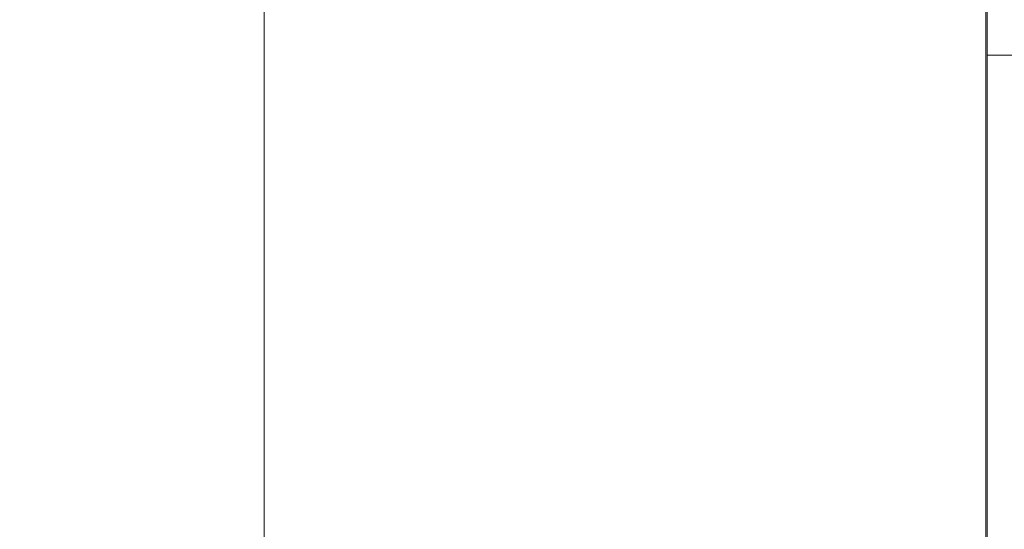
# Model space of a CAD drawing. Units: millimetres. Extents: x 73921 to 85116, y 5312 to 18929.
# Drawn here: x 78362 to 78420, y 10511 to 10541 of the extents above; entities that cross this region are included whole.
import ezdxf

# ---------------------------------------------------------------- set-up
doc = ezdxf.new("R2010")
doc.units = ezdxf.units.MM
doc.styles.get("Standard").update_dxf_attribs({"font": 'arial.ttf'})
doc.dimstyles.new('ISO-25', dxfattribs={"dimtxt": 2.5, "dimasz": 2.5, "dimexe": 1.25, "dimexo": 0.625, "dimtad": 1, "dimtxsty": 'Standard', "dimcen": 2.5, "dimadec": 0, "dimazin": 0, "dimtfac": 1, "dimtmove": 0, "dimatfit": 3, "dimfxl": 1, "dimarcsym": 0})

# ---------------------------------------------------------------- blocks, each defined once
blk = doc.blocks.new('*D5')
at = {"color": 0, "lineweight": -2, "transparency": 16777216}
for p, q in [((74412.479, 18509.058), (74291.229, 18509.058)), ((74292.479, 18389.058), (74292.479, 5431.717)), ((74412.479, 5311.717), (74291.229, 5311.717))]:
    blk.add_line(p, q, dxfattribs=at)
at = {"color": 0, "transparency": 16777216}
for points in [[(74272.479, 18389.058), (74312.479, 18389.058), (74292.479, 18509.058)], [(74272.479, 5431.717), (74312.479, 5431.717), (74292.479, 5311.717)]]:
    blk.add_solid(points, dxfattribs=at)
at = {"layer": 'Defpoints', "color": 0, "transparency": 16777216}
for p in [(81008.284, 18509.058), (74292.479, 5311.717), (77562.579, 5311.717)]:
    blk.add_point(p, dxfattribs=at)
at = {"color": 0, "transparency": 16777216, "insert": (74084.75, 11910.388), "char_height": 250, "attachment_point": 5, "rotation": 90}
blk.add_mtext('1320', dxfattribs=at)
blk = doc.blocks.new('top')
at = {"color": 0, "linetype": 'Continuous', "lineweight": 0}
for p, q in [((99024.637, 12133.135), (99024.635, 12423.083)), ((99067.037, 12138.488), (99067.035, 12417.721)), ((99067.112, 12176.066), (99067.112, 12191.724)), ((99067.112, 12096.108), (99067.112, 12176.066)), ((99067.112, 12176.066), (99079.112, 12176.066))]:
    blk.add_line(p, q, dxfattribs=at)

msp = doc.modelspace()

# ---------------------------------------------------------------- block references
msp.add_blockref('top', (-20648.02, -1636.922))

# ---------------------------------------------------------------- dimensions: what is measured, and where the dimension line sits
dim = msp.add_linear_dim(base=(74292.479, 5311.717), p1=(81008.284, 18509.058), p2=(77562.579, 5311.717), angle=90, text='1320', dimstyle='ISO-25', override={"dimtxt": 250, "dimasz": 120, "dimgap": 80, "dimfxl": 120, "dimfxlon": 1})
dim.commit()
dim.dimension.update_dxf_attribs({"geometry": '*D5', "text_midpoint": (74084.75, 11910.388)})

doc.saveas('drawing.dxf')
